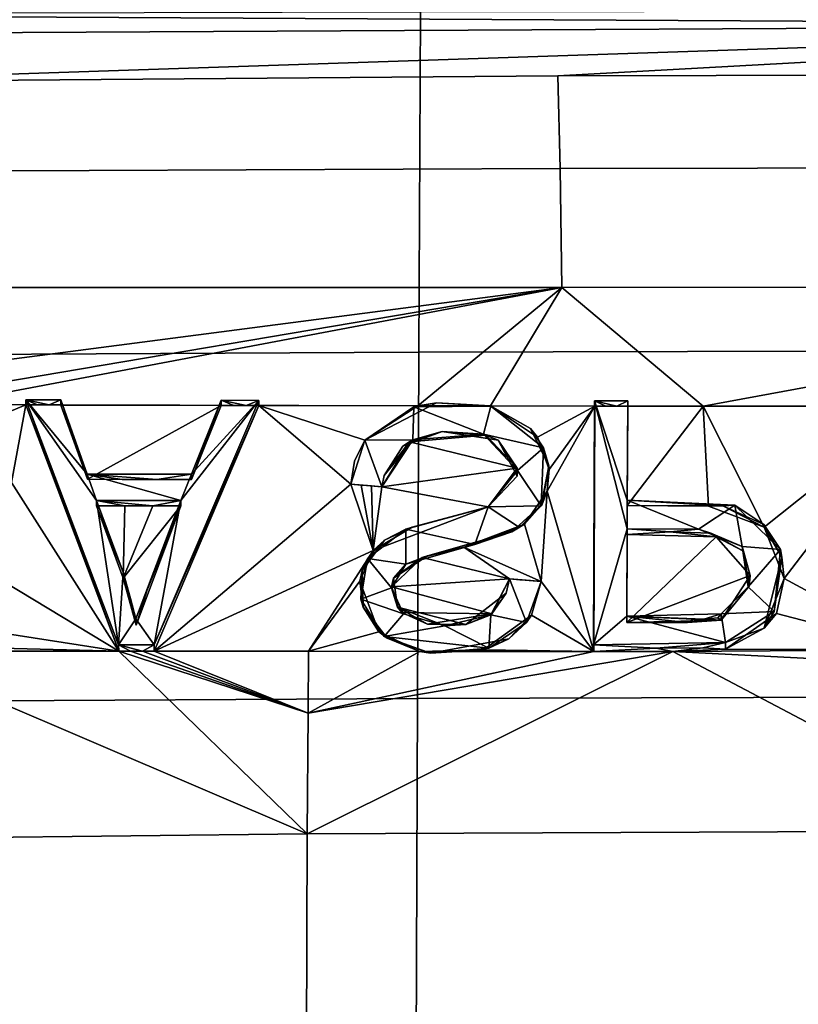
# Model space of a CAD drawing. Units: centimetres. Extents: x -18.7 to 25.7, y -25.2 to 0.2.
# Drawn here: x 0.9 to 4, y -8 to -4 of the extents above; entities that cross this region are included whole.
import ezdxf

# ---------------------------------------------------------------- set-up
doc = ezdxf.new("R2010")
doc.units = ezdxf.units.CM
doc.header["$MEASUREMENT"] = 0
doc.layers.add('ACAD_FREEWAY_COMPONENT_1_73074_Mesh_1', color=7, linetype='Continuous')

msp = doc.modelspace()

# ---------------------------------------------------------------- linework, layer by layer
at = {"layer": 'ACAD_FREEWAY_COMPONENT_1_73074_Mesh_1'}
for points in [[(20.2535, -3.9851, -11.9661), (6.7975, -4.0553, -11.6845), (-6.4248, -3.9851, -11.9661)], [(6.7975, -4.0553, -11.6845), (0.1563, -4.0901, -11.5449), (-6.4248, -3.9851, -11.9661)], [(2.5207, -4.0045, -9.2458), (-1.3634, -4.0141, -9.1764), (-1.3726, -5.3891, -9.4382), (2.5137, -5.37, -9.6091)], [(5.2108, -4.0008, -9.2615), (2.5207, -4.0045, -9.2458), (2.5137, -5.37, -9.6091), (5.2072, -5.3627, -9.6465)], [(0.1563, -4.0901, -11.5449), (6.7975, -4.0553, -11.6845), (-0.0943, -4.2859, -11.1058)], [(-0.0943, -4.2859, -11.1058), (6.7975, -4.0553, -11.6845), (3.0708, -4.2607, -11.2195)], [(3.0708, -4.2607, -11.2195), (6.7975, -4.0553, -11.6845), (6.2454, -4.254, -11.2493)], [(-0.0706, -4.6452, -10.7568), (-0.0943, -4.2859, -11.1058), (3.0708, -4.2607, -11.2195), (3.0806, -4.6317, -10.8666)], [(6.2468, -4.6272, -10.8956), (3.0806, -4.6317, -10.8666), (3.0708, -4.2607, -11.2195), (6.2454, -4.254, -11.2493)], [(-0.0706, -4.6452, -10.7568), (3.0806, -4.6317, -10.8666), (3.0873, -5.1103, -10.6844), (-0.0542, -5.1101, -10.5698)], [(6.2477, -5.1085, -10.7144), (3.0873, -5.1103, -10.6844), (3.0806, -4.6317, -10.8666), (6.2468, -4.6272, -10.8956)], [(3.0873, -5.1103, -10.6844), (-0.4774, -5.5745, -10.5402), (-0.0542, -5.1101, -10.5698)], [(0.321, -5.5784, -10.5863), (-0.4774, -5.5745, -10.5402), (3.0873, -5.1103, -10.6844)], [(0.5994, -5.5796, -10.6007), (0.321, -5.5784, -10.5863), (3.0873, -5.1103, -10.6844)], [(2.5101, -5.5847, -10.6775), (0.5994, -5.5796, -10.6007), (3.0873, -5.1103, -10.6844)], [(2.5101, -5.5847, -10.6775), (3.0873, -5.1103, -10.6844), (2.8008, -5.5851, -10.6857)], [(2.8008, -5.5851, -10.6857), (3.0873, -5.1103, -10.6844), (3.6548, -5.5857, -10.7046)], [(3.6548, -5.5857, -10.7046), (3.0873, -5.1103, -10.6844), (6.2477, -5.1085, -10.7144)], [(4.5096, -5.5859, -10.7161), (3.6548, -5.5857, -10.7046), (6.2477, -5.1085, -10.7144)], [(-1.3802, -6.7806, -9.6245), (2.508, -6.7599, -9.8652), (2.5137, -5.37, -9.6091), (-1.3726, -5.3891, -9.4382)], [(5.2043, -6.752, -9.9152), (5.2072, -5.3627, -9.6465), (2.5137, -5.37, -9.6091), (2.508, -6.7599, -9.8652)], [(0.9366, -5.5812, -10.6172), (0.9833, -5.5813, -10.6194), (0.9363, -5.5603, -10.7161)], [(0.9833, -5.5813, -10.6194), (1.0301, -5.5814, -10.6215), (0.9363, -5.5603, -10.7161)], [(1.0766, -5.5607, -10.722), (0.9363, -5.5603, -10.7161), (1.0301, -5.5814, -10.6215)], [(1.3093, -6.5436, -10.9198), (1.3097, -6.5695, -10.7969), (0.9363, -5.5603, -10.7161)], [(1.3097, -6.5695, -10.7969), (0.9366, -5.5812, -10.6172), (0.9363, -5.5603, -10.7161)], [(1.0766, -5.5607, -10.722), (1.1833, -5.8585, -10.7834), (0.9363, -5.5603, -10.7161)], [(0.9363, -5.5603, -10.7161), (1.2202, -5.9644, -10.8052), (1.3093, -6.5436, -10.9198)], [(1.1833, -5.8585, -10.7834), (1.2202, -5.9644, -10.8052), (0.9363, -5.5603, -10.7161)], [(1.0769, -5.5815, -10.6237), (1.0766, -5.5607, -10.722), (1.0301, -5.5814, -10.6215)], [(1.0766, -5.5607, -10.722), (1.0769, -5.5815, -10.6237), (1.1833, -5.8585, -10.7834)], [(1.8712, -5.563, -10.7552), (1.8715, -5.5838, -10.6564), (1.4519, -6.544, -10.9258)], [(1.4519, -6.544, -10.9258), (1.5589, -5.9654, -10.8194), (1.8712, -5.563, -10.7552)], [(1.6009, -5.8597, -10.8009), (1.8712, -5.563, -10.7552), (1.5589, -5.9654, -10.8194)], [(1.6009, -5.8597, -10.8009), (1.6012, -5.8807, -10.7013), (1.7207, -5.5626, -10.7489)], [(1.7207, -5.5626, -10.7489), (1.8712, -5.563, -10.7552), (1.6009, -5.8597, -10.8009)], [(1.6012, -5.8807, -10.7013), (1.721, -5.5833, -10.6507), (1.7207, -5.5626, -10.7489)], [(1.721, -5.5833, -10.6507), (1.7712, -5.5834, -10.6526), (1.7207, -5.5626, -10.7489)], [(1.7712, -5.5834, -10.6526), (1.8213, -5.5836, -10.6545), (1.7207, -5.5626, -10.7489)], [(1.8712, -5.563, -10.7552), (1.7207, -5.5626, -10.7489), (1.8213, -5.5836, -10.6545)], [(1.8715, -5.5838, -10.6564), (1.8712, -5.563, -10.7552), (1.8213, -5.5836, -10.6545)], [(2.297, -5.7231, -10.7995), (2.5101, -5.5847, -10.6775), (2.5846, -5.5722, -10.7158)], [(2.297, -5.7231, -10.7995), (2.5846, -5.5722, -10.7158), (2.4932, -5.589, -10.7779)], [(2.8025, -5.5855, -10.7859), (2.4932, -5.589, -10.7779), (2.5846, -5.5722, -10.7158)], [(2.8008, -5.5851, -10.6857), (2.5846, -5.5722, -10.7158), (2.5101, -5.5847, -10.6775)], [(2.8008, -5.5851, -10.6857), (2.8025, -5.5855, -10.7859), (2.5846, -5.5722, -10.7158)], [(3.2149, -6.5442, -10.9969), (3.2153, -6.5709, -10.8704), (3.2191, -5.5649, -10.7944)], [(3.2149, -6.5442, -10.9969), (3.2191, -5.5649, -10.7944), (3.3494, -6.0786, -10.9031)], [(3.2153, -6.5709, -10.8704), (3.2194, -5.5857, -10.696), (3.2191, -5.5649, -10.7944)], [(3.2194, -5.5857, -10.696), (3.2635, -5.5857, -10.6969), (3.2191, -5.5649, -10.7944)], [(3.2635, -5.5857, -10.6969), (3.3077, -5.5857, -10.6979), (3.2191, -5.5649, -10.7944)], [(3.3516, -5.565, -10.7969), (3.2191, -5.5649, -10.7944), (3.3077, -5.5857, -10.6979)], [(3.3516, -5.565, -10.7969), (3.3499, -5.9631, -10.8792), (3.2191, -5.5649, -10.7944)], [(3.3499, -5.9631, -10.8792), (3.3494, -6.0786, -10.9031), (3.2191, -5.5649, -10.7944)], [(3.3519, -5.5857, -10.6988), (3.3516, -5.565, -10.7969), (3.3077, -5.5857, -10.6979)], [(3.3516, -5.565, -10.7969), (3.3519, -5.5857, -10.6988), (3.3499, -5.9631, -10.8792)], [(0.7472, -5.6597, -10.6226), (0.5994, -5.5796, -10.6007), (0.9366, -5.5812, -10.6172)], [(2.5101, -5.5847, -10.6775), (1.8715, -5.5838, -10.6564), (0.5994, -5.5796, -10.6007)], [(0.7472, -5.6597, -10.6226), (0.9366, -5.5812, -10.6172), (0.8792, -5.893, -10.67)], [(0.9366, -5.5812, -10.6172), (1.3097, -6.5695, -10.7969), (0.8792, -5.893, -10.67)], [(1.1836, -5.8798, -10.6826), (1.0769, -5.5815, -10.6237), (1.721, -5.5833, -10.6507)], [(1.0769, -5.5815, -10.6237), (1.1836, -5.8798, -10.6826), (1.1833, -5.8585, -10.7834)], [(1.6012, -5.8807, -10.7013), (1.1836, -5.8798, -10.6826), (1.721, -5.5833, -10.6507)], [(1.8715, -5.5838, -10.6564), (1.4523, -6.5696, -10.8041), (1.4519, -6.544, -10.9258)], [(1.8715, -5.5838, -10.6564), (2.2408, -5.8993, -10.7291), (1.4523, -6.5696, -10.8041)], [(2.5101, -5.5847, -10.6775), (2.297, -5.7231, -10.6981), (1.8715, -5.5838, -10.6564)], [(2.297, -5.7231, -10.6981), (2.2408, -5.8993, -10.7291), (1.8715, -5.5838, -10.6564)], [(2.297, -5.7231, -10.6981), (2.5101, -5.5847, -10.6775), (2.297, -5.7231, -10.7995)], [(2.4932, -5.589, -10.7779), (2.4901, -5.7219, -10.8047), (2.297, -5.7231, -10.7995)], [(2.7734, -5.6992, -10.808), (2.4901, -5.7219, -10.8047), (2.4932, -5.589, -10.7779)], [(2.8025, -5.5855, -10.7859), (2.7734, -5.6992, -10.808), (2.4932, -5.589, -10.7779)], [(2.8025, -5.5855, -10.7859), (3.0135, -5.7531, -10.8257), (2.7734, -5.6992, -10.808)], [(2.9897, -5.7106, -10.7157), (2.8008, -5.5851, -10.6857), (3.2194, -5.5857, -10.696)], [(2.9897, -5.7106, -10.7157), (2.9617, -5.676, -10.7473), (2.8008, -5.5851, -10.6857)], [(2.9617, -5.676, -10.7473), (2.8025, -5.5855, -10.7859), (2.8008, -5.5851, -10.6857)], [(2.9617, -5.676, -10.7473), (3.0135, -5.7531, -10.8257), (2.8025, -5.5855, -10.7859)], [(3.0361, -5.8406, -10.742), (2.9897, -5.7106, -10.7157), (3.2194, -5.5857, -10.696)], [(3.0361, -5.8406, -10.742), (3.2194, -5.5857, -10.696), (3.0288, -5.9268, -10.758)], [(3.2194, -5.5857, -10.696), (3.2153, -6.5709, -10.8704), (3.0288, -5.9268, -10.758)], [(3.3519, -5.5857, -10.6988), (3.3502, -5.9848, -10.7763), (3.3499, -5.9631, -10.8792)], [(3.3502, -5.9848, -10.7763), (3.3519, -5.5857, -10.6988), (3.6548, -5.5857, -10.7046)], [(3.3502, -5.9848, -10.7763), (3.6548, -5.5857, -10.7046), (3.6753, -5.9873, -10.7835)], [(3.6753, -5.9873, -10.7835), (3.6548, -5.5857, -10.7046), (3.8995, -6.072, -10.8028)], [(3.8995, -6.072, -10.8028), (3.6548, -5.5857, -10.7046), (4.5096, -5.5859, -10.7161)], [(3.8995, -6.072, -10.8028), (4.5096, -5.5859, -10.7161), (3.9797, -6.2774, -10.8398)], [(4.5085, -6.5645, -10.8928), (3.9797, -6.2774, -10.8398), (4.5096, -5.5859, -10.7161)], [(2.4756, -5.7296, -10.705), (2.4493, -5.747, -10.7561), (2.6075, -5.6876, -10.7486)], [(2.4493, -5.747, -10.7561), (2.4901, -5.7219, -10.8047), (2.6075, -5.6876, -10.7486)], [(2.7831, -5.7021, -10.7086), (2.4756, -5.7296, -10.705), (2.6075, -5.6876, -10.7486)], [(2.7734, -5.6992, -10.808), (2.6075, -5.6876, -10.7486), (2.4901, -5.7219, -10.8047)], [(2.8313, -5.7232, -10.7621), (2.7831, -5.7021, -10.7086), (2.6075, -5.6876, -10.7486)], [(2.8313, -5.7232, -10.7621), (2.6075, -5.6876, -10.7486), (2.7734, -5.6992, -10.808)], [(2.9617, -5.676, -10.7473), (2.9897, -5.7106, -10.7157), (3.0346, -5.8258, -10.7797)], [(2.9617, -5.676, -10.7473), (3.0346, -5.8258, -10.7797), (3.0135, -5.7531, -10.8257)], [(2.2408, -5.8993, -10.8335), (2.2562, -5.8072, -10.7628), (2.297, -5.7231, -10.7995)], [(2.2408, -5.8993, -10.7291), (2.297, -5.7231, -10.6981), (2.2562, -5.8072, -10.7628)], [(2.2408, -5.8993, -10.8335), (2.297, -5.7231, -10.7995), (2.3655, -5.9102, -10.8392)], [(2.297, -5.7231, -10.6981), (2.297, -5.7231, -10.7995), (2.2562, -5.8072, -10.7628)], [(2.3655, -5.9102, -10.8392), (2.297, -5.7231, -10.7995), (2.4901, -5.7219, -10.8047)], [(2.3655, -5.9102, -10.8392), (2.4901, -5.7219, -10.8047), (2.3743, -5.864, -10.7777)], [(2.4756, -5.7296, -10.705), (2.9088, -5.8357, -10.7378), (2.3655, -5.9102, -10.7354)], [(2.3655, -5.9102, -10.7354), (2.3743, -5.864, -10.7777), (2.4756, -5.7296, -10.705)], [(2.3743, -5.864, -10.7777), (2.4901, -5.7219, -10.8047), (2.4493, -5.747, -10.7561)], [(2.3743, -5.864, -10.7777), (2.4493, -5.747, -10.7561), (2.4756, -5.7296, -10.705)], [(2.4756, -5.7296, -10.705), (2.7831, -5.7021, -10.7086), (2.9088, -5.8357, -10.7378)], [(2.8313, -5.7232, -10.7621), (2.7734, -5.6992, -10.808), (2.9094, -5.8442, -10.8412)], [(2.7734, -5.6992, -10.808), (3.0135, -5.7531, -10.8257), (2.9094, -5.8442, -10.8412)], [(2.7831, -5.7021, -10.7086), (2.8313, -5.7232, -10.7621), (2.9088, -5.8357, -10.7378)], [(2.8313, -5.7232, -10.7621), (2.9094, -5.8442, -10.8412), (2.9085, -5.8677, -10.7934)], [(2.8313, -5.7232, -10.7621), (2.9085, -5.8677, -10.7934), (2.9088, -5.8357, -10.7378)], [(2.9897, -5.7106, -10.7157), (3.0361, -5.8406, -10.742), (3.0346, -5.8258, -10.7797)], [(3.0044, -5.986, -10.8725), (2.9094, -5.8442, -10.8412), (3.0135, -5.7531, -10.8257)], [(3.0044, -5.986, -10.8725), (3.0135, -5.7531, -10.8257), (3.0346, -5.8258, -10.7797)], [(2.2408, -5.8993, -10.8335), (2.2408, -5.8993, -10.7291), (2.2562, -5.8072, -10.7628)], [(2.9088, -5.8357, -10.7378), (2.7912, -5.9896, -10.7629), (2.3655, -5.9102, -10.7354)], [(2.7912, -5.9896, -10.7629), (2.9088, -5.8357, -10.7378), (2.9085, -5.8677, -10.7934)], [(2.7912, -5.9896, -10.8672), (2.9085, -5.8677, -10.7934), (2.9094, -5.8442, -10.8412)], [(2.7912, -5.9896, -10.8672), (2.9094, -5.8442, -10.8412), (3.0044, -5.986, -10.8725)], [(3.0082, -5.9793, -10.8099), (3.0044, -5.986, -10.8725), (3.0346, -5.8258, -10.7797)], [(3.0082, -5.9793, -10.8099), (3.0346, -5.8258, -10.7797), (3.0288, -5.9268, -10.758)], [(3.0361, -5.8406, -10.742), (3.0288, -5.9268, -10.758), (3.0346, -5.8258, -10.7797)], [(1.1836, -5.8798, -10.6826), (1.3228, -5.8801, -10.689), (1.1833, -5.8585, -10.7834)], [(1.3228, -5.8801, -10.689), (1.462, -5.8804, -10.6952), (1.1833, -5.8585, -10.7834)], [(1.6009, -5.8597, -10.8009), (1.1833, -5.8585, -10.7834), (1.462, -5.8804, -10.6952)], [(1.6009, -5.8597, -10.8009), (1.5589, -5.9654, -10.8194), (1.1833, -5.8585, -10.7834)], [(1.5589, -5.9654, -10.8194), (1.2202, -5.9644, -10.8052), (1.1833, -5.8585, -10.7834)], [(1.6012, -5.8807, -10.7013), (1.6009, -5.8597, -10.8009), (1.462, -5.8804, -10.6952)], [(2.3655, -5.9102, -10.7354), (2.3655, -5.9102, -10.8392), (2.3743, -5.864, -10.7777)], [(2.7912, -5.9896, -10.8672), (2.7912, -5.9896, -10.7629), (2.9085, -5.8677, -10.7934)], [(1.3097, -6.5695, -10.7969), (0.8566, -6.295, -10.7331), (0.8792, -5.893, -10.67)], [(2.3305, -6.1651, -10.7788), (1.4523, -6.5696, -10.8041), (2.2408, -5.8993, -10.7291)], [(2.2824, -5.9029, -10.7312), (2.3305, -6.1651, -10.7788), (2.2408, -5.8993, -10.7291)], [(2.3655, -5.9102, -10.8392), (2.3239, -5.9066, -10.7333), (2.2408, -5.8993, -10.8335)], [(2.2408, -5.8993, -10.7291), (2.2408, -5.8993, -10.8335), (2.2824, -5.9029, -10.7312)], [(2.2824, -5.9029, -10.7312), (2.2408, -5.8993, -10.8335), (2.3239, -5.9066, -10.7333)], [(2.2824, -5.9029, -10.7312), (2.3239, -5.9066, -10.7333), (2.3305, -6.1651, -10.7788)], [(2.3239, -5.9066, -10.7333), (2.3655, -5.9102, -10.7354), (2.3305, -6.1651, -10.7788)], [(2.3655, -5.9102, -10.7354), (2.3239, -5.9066, -10.7333), (2.3655, -5.9102, -10.8392)], [(2.7912, -5.9896, -10.7629), (2.3305, -6.1651, -10.7788), (2.3655, -5.9102, -10.7354)], [(2.937, -6.0597, -10.7796), (3.0288, -5.9268, -10.758), (3.0039, -6.2895, -10.8206)], [(2.937, -6.0597, -10.7796), (3.0082, -5.9793, -10.8099), (3.0288, -5.9268, -10.758)], [(3.0039, -6.2895, -10.8206), (3.0288, -5.9268, -10.758), (3.2153, -6.5709, -10.8704)], [(1.2202, -5.9644, -10.8052), (1.2205, -5.9861, -10.7025), (1.3267, -6.2529, -10.8649)], [(1.5589, -5.9654, -10.8194), (1.4463, -5.9865, -10.713), (1.2202, -5.9644, -10.8052)], [(1.2205, -5.9861, -10.7025), (1.2202, -5.9644, -10.8052), (1.3334, -5.9863, -10.7078)], [(1.3334, -5.9863, -10.7078), (1.2202, -5.9644, -10.8052), (1.4463, -5.9865, -10.713)], [(1.2202, -5.9644, -10.8052), (1.3267, -6.2529, -10.8649), (1.3093, -6.5436, -10.9198)], [(1.5589, -5.9654, -10.8194), (1.3786, -6.4405, -10.9029), (1.4876, -6.159, -10.7921)], [(1.3786, -6.4405, -10.9029), (1.5589, -5.9654, -10.8194), (1.4519, -6.544, -10.9258)], [(1.5592, -5.9868, -10.718), (1.4463, -5.9865, -10.713), (1.5589, -5.9654, -10.8194)], [(1.5592, -5.9868, -10.718), (1.5589, -5.9654, -10.8194), (1.4876, -6.159, -10.7921)], [(3.6355, -6.0793, -10.9085), (3.3494, -6.0786, -10.9031), (3.3499, -5.9631, -10.8792)], [(3.781, -5.9835, -10.8913), (3.3499, -5.9631, -10.8792), (3.7332, -5.9859, -10.826)], [(3.3499, -5.9631, -10.8792), (3.3502, -5.9848, -10.7763), (3.7332, -5.9859, -10.826)], [(3.781, -5.9835, -10.8913), (3.6355, -6.0793, -10.9085), (3.3499, -5.9631, -10.8792)], [(1.2205, -5.9861, -10.7025), (1.3271, -6.2762, -10.7546), (1.3267, -6.2529, -10.8649)], [(1.2205, -5.9861, -10.7025), (1.3334, -5.9863, -10.7078), (1.3271, -6.2762, -10.7546)], [(1.3334, -5.9863, -10.7078), (1.4463, -5.9865, -10.713), (1.3271, -6.2762, -10.7546)], [(1.4463, -5.9865, -10.713), (1.5592, -5.9868, -10.718), (1.3271, -6.2762, -10.7546)], [(1.5592, -5.9868, -10.718), (1.379, -6.4653, -10.7856), (1.3271, -6.2762, -10.7546)], [(1.379, -6.4653, -10.7856), (1.5592, -5.9868, -10.718), (1.422, -6.3273, -10.8216)], [(1.422, -6.3273, -10.8216), (1.5592, -5.9868, -10.718), (1.4876, -6.159, -10.7921)], [(2.7912, -5.9896, -10.7629), (2.4864, -6.0714, -10.8108), (2.3305, -6.1651, -10.7788)], [(2.7912, -5.9896, -10.8672), (2.4618, -6.0799, -10.8762), (2.694, -6.0176, -10.8058)], [(2.7912, -5.9896, -10.8672), (2.739, -6.141, -10.8963), (2.4618, -6.0799, -10.8762)], [(2.4864, -6.0714, -10.8108), (2.7912, -5.9896, -10.7629), (2.694, -6.0176, -10.8058)], [(2.7912, -5.9896, -10.7629), (2.7912, -5.9896, -10.8672), (2.694, -6.0176, -10.8058)], [(2.9179, -6.0729, -10.8876), (2.739, -6.141, -10.8963), (2.7912, -5.9896, -10.8672)], [(2.9179, -6.0729, -10.8876), (2.7912, -5.9896, -10.8672), (3.0044, -5.986, -10.8725)], [(3.0082, -5.9793, -10.8099), (2.937, -6.0597, -10.7796), (2.8866, -6.0908, -10.829)], [(3.0082, -5.9793, -10.8099), (2.8866, -6.0908, -10.829), (2.9179, -6.0729, -10.8876)], [(3.0082, -5.9793, -10.8099), (2.9179, -6.0729, -10.8876), (3.0044, -5.986, -10.8725)], [(3.3502, -5.9848, -10.7763), (3.6753, -5.9873, -10.7835), (3.7332, -5.9859, -10.826)], [(3.6355, -6.0793, -10.9085), (3.781, -5.9835, -10.8913), (3.8116, -6.1493, -10.9262)], [(3.8995, -6.072, -10.8028), (3.7332, -5.9859, -10.826), (3.6753, -5.9873, -10.7835)], [(3.781, -5.9835, -10.8913), (3.7332, -5.9859, -10.826), (3.8983, -6.0617, -10.8447)], [(3.8995, -6.072, -10.8028), (3.8983, -6.0617, -10.8447), (3.7332, -5.9859, -10.826)], [(3.781, -5.9835, -10.8913), (3.8983, -6.0617, -10.8447), (3.965, -6.1617, -10.9316)], [(3.965, -6.1617, -10.9316), (3.8116, -6.1493, -10.9262), (3.781, -5.9835, -10.8913)], [(2.4864, -6.0714, -10.8108), (2.694, -6.0176, -10.8058), (2.4618, -6.0799, -10.8762)], [(2.4618, -6.0799, -10.8762), (2.3072, -6.1971, -10.8955), (2.3757, -6.1247, -10.8185)], [(2.3072, -6.1971, -10.8955), (2.4618, -6.0799, -10.8762), (2.461, -6.2208, -10.9046)], [(2.4864, -6.0714, -10.8108), (2.3757, -6.1247, -10.8185), (2.3305, -6.1651, -10.7788)], [(2.4864, -6.0714, -10.8108), (2.4618, -6.0799, -10.8762), (2.3757, -6.1247, -10.8185)], [(2.461, -6.2208, -10.9046), (2.4618, -6.0799, -10.8762), (2.739, -6.141, -10.8963)], [(2.6944, -6.1519, -10.7885), (2.937, -6.0597, -10.7796), (3.0039, -6.2895, -10.8206)], [(2.937, -6.0597, -10.7796), (2.6944, -6.1519, -10.7885), (2.8866, -6.0908, -10.829)], [(2.739, -6.141, -10.8963), (2.9179, -6.0729, -10.8876), (2.8866, -6.0908, -10.829)], [(3.3479, -6.4288, -10.9755), (3.2149, -6.5442, -10.9969), (3.3494, -6.0786, -10.9031)], [(3.3494, -6.0786, -10.9031), (3.3497, -6.1009, -10.7972), (3.3479, -6.4288, -10.9755)], [(3.3497, -6.1009, -10.7972), (3.3494, -6.0786, -10.9031), (3.5218, -6.0912, -10.8469)], [(3.3494, -6.0786, -10.9031), (3.6355, -6.0793, -10.9085), (3.5218, -6.0912, -10.8469)], [(3.5218, -6.0912, -10.8469), (3.6355, -6.0793, -10.9085), (3.6851, -6.0965, -10.851)], [(3.6355, -6.0793, -10.9085), (3.8116, -6.1493, -10.9262), (3.6851, -6.0965, -10.851)], [(3.9701, -6.1924, -10.873), (3.965, -6.1617, -10.9316), (3.8983, -6.0617, -10.8447)], [(3.9701, -6.1924, -10.873), (3.8983, -6.0617, -10.8447), (3.8995, -6.072, -10.8028)], [(3.9797, -6.2774, -10.8398), (3.9701, -6.1924, -10.873), (3.8995, -6.072, -10.8028)], [(2.3757, -6.1247, -10.8185), (2.3072, -6.1971, -10.8955), (2.2859, -6.2452, -10.8403)], [(2.3757, -6.1247, -10.8185), (2.2859, -6.2452, -10.8403), (2.3305, -6.1651, -10.7788)], [(2.549, -6.1871, -10.839), (2.739, -6.141, -10.8963), (2.8866, -6.0908, -10.829)], [(2.549, -6.1871, -10.839), (2.8866, -6.0908, -10.829), (2.6944, -6.1519, -10.7885)], [(3.3497, -6.1009, -10.7972), (3.3482, -6.454, -10.8559), (3.3479, -6.4288, -10.9755)], [(3.3497, -6.1009, -10.7972), (3.7064, -6.1101, -10.8062), (3.3482, -6.454, -10.8559)], [(3.7064, -6.1101, -10.8062), (3.843, -6.2656, -10.8356), (3.3482, -6.454, -10.8559)], [(3.3497, -6.1009, -10.7972), (3.5218, -6.0912, -10.8469), (3.7064, -6.1101, -10.8062)], [(3.5218, -6.0912, -10.8469), (3.6851, -6.0965, -10.851), (3.7064, -6.1101, -10.8062)], [(3.8116, -6.1493, -10.9262), (3.8164, -6.1684, -10.8683), (3.6851, -6.0965, -10.851)], [(3.8164, -6.1684, -10.8683), (3.7064, -6.1101, -10.8062), (3.6851, -6.0965, -10.851)], [(3.7064, -6.1101, -10.8062), (3.8164, -6.1684, -10.8683), (3.843, -6.2656, -10.8356)], [(1.422, -6.3273, -10.8216), (1.4876, -6.159, -10.7921), (1.3786, -6.4405, -10.9029)], [(2.3305, -6.1651, -10.7788), (2.0716, -6.5699, -10.8321), (1.4523, -6.5696, -10.8041)], [(2.2774, -6.2883, -10.7971), (2.0716, -6.5699, -10.8321), (2.3305, -6.1651, -10.7788)], [(2.3305, -6.1651, -10.7788), (2.2859, -6.2452, -10.8403), (2.2774, -6.2883, -10.7971)], [(2.549, -6.1871, -10.839), (2.461, -6.2208, -10.9046), (2.739, -6.141, -10.8963)], [(2.5276, -6.1937, -10.7903), (2.6944, -6.1519, -10.7885), (2.8771, -6.2798, -10.8155)], [(2.5276, -6.1937, -10.7903), (2.549, -6.1871, -10.839), (2.6944, -6.1519, -10.7885)], [(2.8771, -6.2798, -10.8155), (2.6944, -6.1519, -10.7885), (3.0039, -6.2895, -10.8206)], [(3.8356, -6.3117, -10.9602), (3.8395, -6.3088, -10.8977), (3.8116, -6.1493, -10.9262)], [(3.8395, -6.3088, -10.8977), (3.8164, -6.1684, -10.8683), (3.8116, -6.1493, -10.9262)], [(3.8356, -6.3117, -10.9602), (3.8116, -6.1493, -10.9262), (3.965, -6.1617, -10.9316)], [(3.94, -6.4106, -10.9826), (3.8356, -6.3117, -10.9602), (3.965, -6.1617, -10.9316)], [(3.9701, -6.1924, -10.873), (3.94, -6.4106, -10.9826), (3.965, -6.1617, -10.9316)], [(2.3072, -6.1971, -10.8955), (2.281, -6.3615, -10.928), (2.2859, -6.2452, -10.8403)], [(2.3072, -6.1971, -10.8955), (2.4036, -6.3159, -10.9222), (2.281, -6.3615, -10.928)], [(2.4036, -6.3159, -10.9222), (2.3072, -6.1971, -10.8955), (2.461, -6.2208, -10.9046)], [(2.4038, -6.312, -10.8055), (2.5276, -6.1937, -10.7903), (2.8771, -6.2798, -10.8155)], [(2.5276, -6.1937, -10.7903), (2.4038, -6.312, -10.8055), (2.4115, -6.2768, -10.8532)], [(2.549, -6.1871, -10.839), (2.5276, -6.1937, -10.7903), (2.4115, -6.2768, -10.8532)], [(2.549, -6.1871, -10.839), (2.4115, -6.2768, -10.8532), (2.461, -6.2208, -10.9046)], [(3.843, -6.2656, -10.8356), (3.8164, -6.1684, -10.8683), (3.8395, -6.3088, -10.8977)], [(3.9701, -6.1924, -10.873), (3.9797, -6.2774, -10.8398), (3.8992, -6.477, -10.9306)], [(3.9701, -6.1924, -10.873), (3.8992, -6.477, -10.9306), (3.94, -6.4106, -10.9826)], [(2.4036, -6.3159, -10.9222), (2.461, -6.2208, -10.9046), (2.4115, -6.2768, -10.8532)], [(1.3267, -6.2529, -10.8649), (1.3786, -6.4405, -10.9029), (1.3093, -6.5436, -10.9198)], [(1.3786, -6.4405, -10.9029), (1.3267, -6.2529, -10.8649), (1.3567, -6.3585, -10.8249)], [(1.3267, -6.2529, -10.8649), (1.3271, -6.2762, -10.7546), (1.3567, -6.3585, -10.8249)], [(1.3271, -6.2762, -10.7546), (1.379, -6.4653, -10.7856), (1.3567, -6.3585, -10.8249)], [(2.2899, -6.3936, -10.8703), (2.2774, -6.2883, -10.7971), (2.2859, -6.2452, -10.8403)], [(2.281, -6.3615, -10.928), (2.2899, -6.3936, -10.8703), (2.2859, -6.2452, -10.8403)], [(2.4274, -6.3934, -10.8772), (2.4036, -6.3159, -10.9222), (2.4115, -6.2768, -10.8532)], [(2.4274, -6.3934, -10.8772), (2.4115, -6.2768, -10.8532), (2.4038, -6.312, -10.8055)], [(2.8067, -6.4202, -10.8359), (2.4038, -6.312, -10.8055), (2.8771, -6.2798, -10.8155)], [(2.8771, -6.2798, -10.9282), (2.8027, -6.4233, -10.9551), (2.8644, -6.3367, -10.878)], [(2.8771, -6.2798, -10.9282), (2.9462, -6.4544, -10.9654), (2.8027, -6.4233, -10.9551)], [(2.8771, -6.2798, -10.8155), (2.8644, -6.3367, -10.878), (2.8067, -6.4202, -10.8359)], [(2.8771, -6.2798, -10.8155), (2.8771, -6.2798, -10.9282), (2.8644, -6.3367, -10.878)], [(2.8771, -6.2798, -10.8155), (2.9194, -6.283, -10.8172), (2.8771, -6.2798, -10.9282)], [(2.9194, -6.283, -10.8172), (2.9616, -6.2863, -10.8189), (2.8771, -6.2798, -10.9282)], [(3.0039, -6.2895, -10.9337), (2.8771, -6.2798, -10.9282), (2.9616, -6.2863, -10.8189)], [(2.8771, -6.2798, -10.9282), (3.0039, -6.2895, -10.9337), (2.9462, -6.4544, -10.9654)], [(3.843, -6.2656, -10.8356), (3.7273, -6.4451, -10.8627), (3.3482, -6.454, -10.8559)], [(3.7273, -6.4451, -10.8627), (3.843, -6.2656, -10.8356), (3.8395, -6.3088, -10.8977)], [(3.9797, -6.2774, -10.8398), (3.9493, -6.4189, -10.8625), (3.8992, -6.477, -10.9306)], [(3.9493, -6.4189, -10.8625), (3.9797, -6.2774, -10.8398), (4.5085, -6.5645, -10.8928)], [(0.7416, -6.4817, -10.7537), (0.8566, -6.295, -10.7331), (1.3097, -6.5695, -10.7969)], [(2.2774, -6.2883, -10.7971), (2.3529, -6.4915, -10.8315), (2.0716, -6.5699, -10.8321)], [(2.3529, -6.4915, -10.8315), (2.2774, -6.2883, -10.7971), (2.2899, -6.3936, -10.8703)], [(2.4524, -6.4198, -10.9446), (2.281, -6.3615, -10.928), (2.4036, -6.3159, -10.9222)], [(2.4274, -6.3934, -10.8772), (2.4524, -6.4198, -10.9446), (2.4036, -6.3159, -10.9222)], [(2.4461, -6.4142, -10.8231), (2.4038, -6.312, -10.8055), (2.8067, -6.4202, -10.8359)], [(2.4461, -6.4142, -10.8231), (2.4274, -6.3934, -10.8772), (2.4038, -6.312, -10.8055)], [(3.0039, -6.2895, -10.9337), (3.0039, -6.2895, -10.8206), (2.9462, -6.4544, -10.9654)], [(3.0039, -6.2895, -10.8206), (2.9656, -6.4248, -10.8413), (2.9462, -6.4544, -10.9654)], [(3.0039, -6.2895, -10.8206), (3.0039, -6.2895, -10.9337), (2.9616, -6.2863, -10.8189)], [(2.9656, -6.4248, -10.8413), (3.0039, -6.2895, -10.8206), (3.2153, -6.5709, -10.8704)], [(3.8356, -6.3117, -10.9602), (3.727, -6.4202, -10.9807), (3.8395, -6.3088, -10.8977)], [(3.727, -6.4202, -10.9807), (3.7273, -6.4451, -10.8627), (3.8395, -6.3088, -10.8977)], [(3.8356, -6.3117, -10.9602), (3.94, -6.4106, -10.9826), (3.727, -6.4202, -10.9807)], [(1.3786, -6.4405, -10.9029), (1.3567, -6.3585, -10.8249), (1.379, -6.4653, -10.7856)], [(1.379, -6.4653, -10.7856), (1.422, -6.3273, -10.8216), (1.3786, -6.4405, -10.9029)], [(2.375, -6.5102, -10.9606), (2.2899, -6.3936, -10.8703), (2.281, -6.3615, -10.928)], [(2.375, -6.5102, -10.9606), (2.281, -6.3615, -10.928), (2.4524, -6.4198, -10.9446)], [(2.8644, -6.3367, -10.878), (2.8027, -6.4233, -10.9551), (2.7028, -6.4623, -10.8989)], [(2.8644, -6.3367, -10.878), (2.7028, -6.4623, -10.8989), (2.8067, -6.4202, -10.8359)], [(2.3861, -6.5181, -10.8982), (2.3529, -6.4915, -10.8315), (2.2899, -6.3936, -10.8703)], [(2.3861, -6.5181, -10.8982), (2.2899, -6.3936, -10.8703), (2.375, -6.5102, -10.9606)], [(2.4461, -6.4142, -10.8231), (2.549, -6.4609, -10.8338), (2.4274, -6.3934, -10.8772)], [(2.4274, -6.3934, -10.8772), (2.549, -6.4609, -10.8338), (2.7028, -6.4623, -10.8989)], [(2.4274, -6.3934, -10.8772), (2.7028, -6.4623, -10.8989), (2.6177, -6.4674, -10.9588)], [(2.4274, -6.3934, -10.8772), (2.6177, -6.4674, -10.9588), (2.4524, -6.4198, -10.9446)], [(1.3093, -6.5436, -10.9198), (1.3786, -6.4405, -10.9029), (1.4519, -6.544, -10.9258)], [(2.6177, -6.4674, -10.9588), (2.375, -6.5102, -10.9606), (2.4524, -6.4198, -10.9446)], [(2.549, -6.4609, -10.8338), (2.4461, -6.4142, -10.8231), (2.8067, -6.4202, -10.8359)], [(2.549, -6.4609, -10.8338), (2.8067, -6.4202, -10.8359), (2.7028, -6.4623, -10.8989)], [(2.6177, -6.4674, -10.9588), (2.7028, -6.4623, -10.8989), (2.8027, -6.4233, -10.9551)], [(2.8027, -6.4233, -10.9551), (2.7941, -6.5574, -10.982), (2.6177, -6.4674, -10.9588)], [(2.7729, -6.5638, -10.8567), (2.9656, -6.4248, -10.8413), (3.2153, -6.5709, -10.8704)], [(2.7729, -6.5638, -10.8567), (2.8748, -6.52, -10.9123), (2.9656, -6.4248, -10.8413)], [(2.9462, -6.4544, -10.9654), (2.7941, -6.5574, -10.982), (2.8027, -6.4233, -10.9551)], [(2.8748, -6.52, -10.9123), (2.9462, -6.4544, -10.9654), (2.9656, -6.4248, -10.8413)], [(3.2149, -6.5442, -10.9969), (3.3479, -6.4288, -10.9755), (3.7444, -6.5352, -11.0048)], [(3.6574, -6.4406, -10.9208), (3.727, -6.4202, -10.9807), (3.3479, -6.4288, -10.9755)], [(3.3479, -6.4288, -10.9755), (3.727, -6.4202, -10.9807), (3.7444, -6.5352, -11.0048)], [(3.3482, -6.454, -10.8559), (3.5914, -6.454, -10.8613), (3.3479, -6.4288, -10.9755)], [(3.6574, -6.4406, -10.9208), (3.3479, -6.4288, -10.9755), (3.6152, -6.4416, -10.9203)], [(3.3479, -6.4288, -10.9755), (3.5914, -6.454, -10.8613), (3.6152, -6.4416, -10.9203)], [(3.7273, -6.4451, -10.8627), (3.6574, -6.4406, -10.9208), (3.5914, -6.454, -10.8613)], [(3.6574, -6.4406, -10.9208), (3.6152, -6.4416, -10.9203), (3.5914, -6.454, -10.8613)], [(3.6574, -6.4406, -10.9208), (3.7136, -6.4357, -10.9208), (3.727, -6.4202, -10.9807)], [(3.6574, -6.4406, -10.9208), (3.7273, -6.4451, -10.8627), (3.7136, -6.4357, -10.9208)], [(3.7273, -6.4451, -10.8627), (3.727, -6.4202, -10.9807), (3.7136, -6.4357, -10.9208)], [(3.7444, -6.5352, -11.0048), (3.727, -6.4202, -10.9807), (3.94, -6.4106, -10.9826)], [(3.7444, -6.5352, -11.0048), (3.94, -6.4106, -10.9826), (3.8992, -6.477, -10.9306)], [(3.7447, -6.5613, -10.881), (3.9493, -6.4189, -10.8625), (4.5085, -6.5645, -10.8928)], [(3.9493, -6.4189, -10.8625), (3.7447, -6.5613, -10.881), (3.8992, -6.477, -10.9306)], [(0.6246, -6.5525, -10.7565), (0.7416, -6.4817, -10.7537), (1.3097, -6.5695, -10.7969)], [(2.375, -6.5102, -10.9606), (2.6177, -6.4674, -10.9588), (2.7941, -6.5574, -10.982)], [(2.8748, -6.52, -10.9123), (2.7941, -6.5574, -10.982), (2.9462, -6.4544, -10.9654)], [(3.7273, -6.4451, -10.8627), (3.5914, -6.454, -10.8613), (3.3482, -6.454, -10.8559)], [(3.7447, -6.5613, -10.881), (3.7444, -6.5352, -11.0048), (3.8992, -6.477, -10.9306)], [(2.3529, -6.4915, -10.8315), (2.5173, -6.5709, -10.8492), (2.0716, -6.5699, -10.8321)], [(2.3529, -6.4915, -10.8315), (2.3861, -6.5181, -10.8982), (2.5173, -6.5709, -10.8492)], [(2.3861, -6.5181, -10.8982), (2.375, -6.5102, -10.9606), (2.5608, -6.578, -10.9152)], [(2.375, -6.5102, -10.9606), (2.7941, -6.5574, -10.982), (2.5608, -6.578, -10.9152)], [(2.3861, -6.5181, -10.8982), (2.5608, -6.578, -10.9152), (2.5173, -6.5709, -10.8492)], [(2.8748, -6.52, -10.9123), (2.7729, -6.5638, -10.8567), (2.5608, -6.578, -10.9152)], [(2.8748, -6.52, -10.9123), (2.5608, -6.578, -10.9152), (2.7941, -6.5574, -10.982)], [(0.6246, -6.5525, -10.7565), (1.3097, -6.5695, -10.7969), (0.3525, -6.5695, -10.7419)], [(1.4519, -6.544, -10.9258), (1.4047, -6.5696, -10.8018), (1.3093, -6.5436, -10.9198)], [(1.3097, -6.5695, -10.7969), (1.3093, -6.5436, -10.9198), (1.3572, -6.5695, -10.7994)], [(1.3572, -6.5695, -10.7994), (1.3093, -6.5436, -10.9198), (1.4047, -6.5696, -10.8018)], [(1.4523, -6.5696, -10.8041), (1.4047, -6.5696, -10.8018), (1.4519, -6.544, -10.9258)], [(3.2149, -6.5442, -10.9969), (3.7444, -6.5352, -11.0048), (3.4665, -6.5577, -10.9379)], [(3.2153, -6.5709, -10.8704), (3.2149, -6.5442, -10.9969), (3.4665, -6.5577, -10.9379)], [(3.5326, -6.5707, -10.878), (3.2153, -6.5709, -10.8704), (3.4665, -6.5577, -10.9379)], [(3.6535, -6.5568, -10.9412), (3.4665, -6.5577, -10.9379), (3.7444, -6.5352, -11.0048)], [(3.6535, -6.5568, -10.9412), (3.5326, -6.5707, -10.878), (3.4665, -6.5577, -10.9379)], [(3.7447, -6.5613, -10.881), (3.5326, -6.5707, -10.878), (3.6535, -6.5568, -10.9412)], [(3.7447, -6.5613, -10.881), (3.6535, -6.5568, -10.9412), (3.7444, -6.5352, -11.0048)], [(0.3525, -6.5695, -10.7419), (2.0656, -7.3029, -10.9233), (-0.7657, -7.3348, -10.741)], [(0.3525, -6.5695, -10.7419), (1.3097, -6.5695, -10.7969), (2.0656, -7.3029, -10.9233)], [(1.3572, -6.5695, -10.7994), (2.0694, -6.8185, -10.8663), (1.3097, -6.5695, -10.7969)], [(2.0694, -6.8185, -10.8663), (2.0656, -7.3029, -10.9233), (1.3097, -6.5695, -10.7969)], [(1.3572, -6.5695, -10.7994), (1.4047, -6.5696, -10.8018), (2.0694, -6.8185, -10.8663)], [(1.4047, -6.5696, -10.8018), (1.4523, -6.5696, -10.8041), (2.0694, -6.8185, -10.8663)], [(2.0694, -6.8185, -10.8663), (1.4523, -6.5696, -10.8041), (2.0716, -6.5699, -10.8321)], [(4.8963, -7.2907, -10.9908), (2.0656, -7.3029, -10.9233), (3.5326, -6.5707, -10.878)], [(3.5326, -6.5707, -10.878), (2.0656, -7.3029, -10.9233), (2.0694, -6.8185, -10.8663)], [(2.5173, -6.5709, -10.8492), (2.0694, -6.8185, -10.8663), (2.0716, -6.5699, -10.8321)], [(3.5326, -6.5707, -10.878), (2.0694, -6.8185, -10.8663), (3.2153, -6.5709, -10.8704)], [(2.5173, -6.5709, -10.8492), (3.2153, -6.5709, -10.8704), (2.0694, -6.8185, -10.8663)], [(2.7729, -6.5638, -10.8567), (3.2153, -6.5709, -10.8704), (2.5173, -6.5709, -10.8492)], [(2.7729, -6.5638, -10.8567), (2.5173, -6.5709, -10.8492), (2.5608, -6.578, -10.9152)], [(3.7447, -6.5613, -10.881), (4.5085, -6.5645, -10.8928), (3.5326, -6.5707, -10.878)], [(3.5326, -6.5707, -10.878), (4.5085, -6.5645, -10.8928), (4.8973, -6.641, -10.9077)], [(4.8963, -7.2907, -10.9908), (3.5326, -6.5707, -10.878), (4.8973, -6.641, -10.9077)], [(2.5035, -8.1654, -10.0098), (5.202, -8.1589, -10.0628), (5.2043, -6.752, -9.9152), (2.508, -6.7599, -9.8652)], [(-1.3861, -8.1827, -9.7324), (2.5035, -8.1654, -10.0098), (2.508, -6.7599, -9.8652), (-1.3802, -6.7806, -9.6245)], [(-0.7657, -7.3348, -10.741), (2.0656, -7.3029, -10.9233), (2.0583, -9.3735, -11.0322), (-0.7809, -9.381, -10.8325)], [(4.8963, -7.2907, -10.9908), (4.8966, -9.3733, -11.0978), (2.0583, -9.3735, -11.0322), (2.0656, -7.3029, -10.9233)]]:
    msp.add_3dface(points, dxfattribs=at)

doc.saveas('drawing.dxf')
